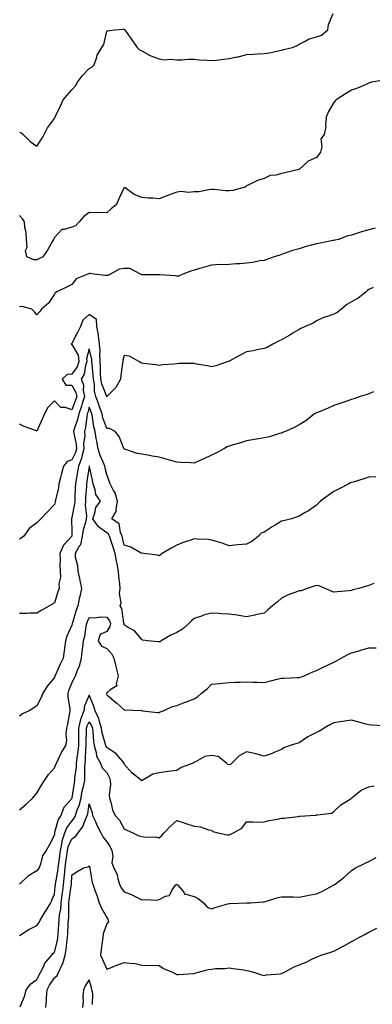
# Model space of a CAD drawing. Units: inches. Extents: x 876083 to 878723, y 7297898 to 7300538.
# Drawn here: x 878118 to 878320, y 7298494 to 7299058 of the extents above; entities that cross this region are included whole.
import ezdxf

# ---------------------------------------------------------------- set-up
doc = ezdxf.new("R2010")
doc.units = ezdxf.units.IN
doc.header["$MEASUREMENT"] = 0
doc.layers.add('Contour_87607297', color=7, linetype='Continuous', true_color=0xeec4c4)

msp = doc.modelspace()

# ---------------------------------------------------------------- linework, layer by layer
at = {"layer": 'Contour_87607297'}
for points in [[(878118.05, 7298993.4, 3362), (878119.08, 7298992.95, 3362), (878120.13, 7298991.92, 3362), (878124.19, 7298988.06, 3362), (878128.05, 7298985.38, 3362), (878130.67, 7298989.3, 3362), (878132.15, 7298991.92, 3362), (878134.08, 7298995.89, 3362), (878138.05, 7299001.08, 3362), (878138.37, 7299001.6, 3362), (878138.54, 7299001.92, 3362), (878138.97, 7299002.84, 3362), (878141.59, 7299008.38, 3362), (878143.19, 7299011.92, 3362), (878145.41, 7299014.56, 3362), (878148.05, 7299017.68, 3362), (878150.08, 7299019.89, 3362), (878151.32, 7299021.92, 3362), (878154.24, 7299025.73, 3362), (878158.05, 7299029.89, 3362), (878159.44, 7299030.52, 3362), (878160.81, 7299031.92, 3362), (878162.34, 7299036.22, 3362), (878162.6, 7299037.37, 3362), (878165.18, 7299041.92, 3362), (878166.4, 7299043.57, 3362), (878168.05, 7299051.14, 3362), (878168.5, 7299051.47, 3362), (878172.45, 7299051.92, 3362), (878177.68, 7299052.29, 3362), (878178.05, 7299052.45, 3362), (878178.26, 7299052.13, 3362), (878178.37, 7299051.92, 3362), (878179.13, 7299050.85, 3362), (878182.35, 7299046.22, 3362), (878185.37, 7299041.92, 3362), (878186.71, 7299040.58, 3362), (878188.05, 7299039.84, 3362), (878192.44, 7299037.54, 3362), (878193.2, 7299037.07, 3362), (878198.05, 7299035.29, 3362), (878200.95, 7299034.81, 3362), (878204.76, 7299035.2, 3362), (878208.05, 7299034.86, 3362), (878210.99, 7299034.86, 3362), (878214.8, 7299035.17, 3362), (878218.05, 7299035.17, 3362), (878220.97, 7299034.84, 3362), (878225.4, 7299034.57, 3362), (878228.05, 7299034.3, 3362), (878230.75, 7299034.62, 3362), (878234.86, 7299035.11, 3362), (878238.05, 7299035.5, 3362), (878242.6, 7299036.47, 3362), (878243.39, 7299036.58, 3362), (878248.05, 7299037.78, 3362), (878251.88, 7299038.09, 3362), (878254.25, 7299038.12, 3362), (878258.05, 7299038.39, 3362), (878261.18, 7299038.79, 3362), (878266.14, 7299040.02, 3362), (878268.05, 7299040.31, 3362), (878269.2, 7299040.77, 3362), (878274.4, 7299041.92, 3362), (878277.01, 7299042.96, 3362), (878278.05, 7299043.77, 3362), (878281.62, 7299045.49, 3362), (878283.38, 7299046.59, 3362), (878288.05, 7299047.88, 3362), (878290.99, 7299048.98, 3362), (878294.59, 7299051.92, 3362), (878295.01, 7299054.97, 3362), (878297.51, 7299061.37, 3362)], [(878326.82, 7299023.15, 3361), (878319.53, 7299021.92, 3361), (878318.44, 7299021.53, 3361), (878318.05, 7299021.37, 3361), (878317.17, 7299021.04, 3361), (878311.44, 7299018.53, 3361), (878308.05, 7299017.43, 3361), (878304.65, 7299015.32, 3361), (878299.26, 7299011.92, 3361), (878298.72, 7299011.25, 3361), (878298.05, 7299010.37, 3361), (878294.83, 7299005.14, 3361), (878293.64, 7299001.92, 3361), (878293.21, 7298997.08, 3361), (878293.35, 7298996.62, 3361), (878292.37, 7298991.92, 3361), (878290.54, 7298989.43, 3361), (878291.04, 7298984.91, 3361), (878290.28, 7298981.92, 3361), (878289.43, 7298980.54, 3361), (878288.05, 7298978.8, 3361), (878283.28, 7298976.7, 3361), (878278.11, 7298971.92, 3361), (878278.05, 7298971.89, 3361), (878278.01, 7298971.88, 3361), (878269.97, 7298970.01, 3361), (878268.05, 7298969.67, 3361), (878264.91, 7298968.79, 3361), (878261.48, 7298968.49, 3361), (878258.05, 7298966.82, 3361), (878254.31, 7298965.66, 3361), (878249.27, 7298963.14, 3361), (878248.05, 7298962.63, 3361), (878247.74, 7298962.22, 3361), (878247.28, 7298961.92, 3361), (878240.13, 7298959.84, 3361), (878238.05, 7298959.74, 3361), (878235.89, 7298959.76, 3361), (878229.57, 7298960.4, 3361), (878228.05, 7298960.42, 3361), (878226.41, 7298960.28, 3361), (878220.73, 7298959.24, 3361), (878218.05, 7298959.08, 3361), (878214.88, 7298958.76, 3361), (878210.54, 7298959.43, 3361), (878208.05, 7298958.95, 3361), (878203.34, 7298957.2, 3361), (878202.92, 7298957.06, 3361), (878198.05, 7298955.2, 3361), (878194.43, 7298955.54, 3361), (878191.68, 7298955.55, 3361), (878188.05, 7298955.95, 3361), (878183.72, 7298957.59, 3361), (878178.59, 7298961.38, 3361), (878178.05, 7298961.73, 3361), (878174.88, 7298955.09, 3361), (878173.65, 7298951.92, 3361), (878170.52, 7298949.45, 3361), (878168.05, 7298947.12, 3361), (878163.37, 7298947.24, 3361), (878162.79, 7298947.18, 3361), (878158.05, 7298947.28, 3361), (878154.89, 7298945.08, 3361), (878152.17, 7298941.92, 3361), (878150.23, 7298939.74, 3361), (878148.05, 7298938.88, 3361), (878143.63, 7298937.5, 3361), (878142.39, 7298937.57, 3361), (878138.05, 7298932.94, 3361), (878137.7, 7298932.27, 3361), (878137.64, 7298931.92, 3361), (878137.02, 7298930.89, 3361), (878134.14, 7298925.83, 3361), (878131.37, 7298921.92, 3361), (878129.11, 7298920.86, 3361), (878128.05, 7298920.16, 3361), (878126.31, 7298920.18, 3361), (878122.34, 7298921.92, 3361), (878121.6, 7298925.47, 3361), (878122.49, 7298927.48, 3361), (878122.21, 7298931.92, 3361), (878121.9, 7298935.78, 3361), (878121.25, 7298938.73, 3361), (878120.91, 7298941.92, 3361), (878119.83, 7298943.71, 3361), (878118.05, 7298945.66, 3361)], [(878321.57, 7298938.4, 3360), (878318.05, 7298937.35, 3360), (878313.81, 7298936.16, 3360), (878311.52, 7298935.4, 3360), (878308.05, 7298934.33, 3360), (878305.97, 7298934, 3360), (878300.65, 7298931.92, 3360), (878298.52, 7298931.45, 3360), (878298.05, 7298931.37, 3360), (878297.33, 7298931.2, 3360), (878290.14, 7298929.83, 3360), (878288.05, 7298929.28, 3360), (878284.44, 7298928.32, 3360), (878282.21, 7298927.75, 3360), (878278.05, 7298926.58, 3360), (878274.41, 7298925.55, 3360), (878270.09, 7298923.95, 3360), (878268.05, 7298923.3, 3360), (878267.04, 7298922.94, 3360), (878263.87, 7298921.92, 3360), (878259.59, 7298920.38, 3360), (878258.05, 7298919.9, 3360), (878255.77, 7298919.63, 3360), (878251.38, 7298918.59, 3360), (878248.05, 7298918.3, 3360), (878244.13, 7298918, 3360), (878242.07, 7298917.9, 3360), (878238.05, 7298917.57, 3360), (878233.49, 7298917.36, 3360), (878232.48, 7298917.49, 3360), (878228.05, 7298917.2, 3360), (878224.02, 7298915.95, 3360), (878221.34, 7298915.21, 3360), (878218.05, 7298914.24, 3360), (878216.19, 7298913.78, 3360), (878211.66, 7298911.92, 3360), (878209.05, 7298910.92, 3360), (878208.05, 7298910.77, 3360), (878207.1, 7298910.97, 3360), (878198.36, 7298911.61, 3360), (878198.05, 7298911.66, 3360), (878197.82, 7298911.69, 3360), (878188.38, 7298911.6, 3360), (878188.05, 7298911.63, 3360), (878187.83, 7298911.71, 3360), (878187.44, 7298911.92, 3360), (878181.29, 7298915.15, 3360), (878178.05, 7298915.18, 3360), (878175.1, 7298914.87, 3360), (878170.1, 7298911.92, 3360), (878168.71, 7298911.27, 3360), (878168.05, 7298911.23, 3360), (878167.4, 7298911.28, 3360), (878160.56, 7298911.92, 3360), (878158.53, 7298912.41, 3360), (878158.05, 7298912.44, 3360), (878157.71, 7298912.26, 3360), (878157.17, 7298911.92, 3360), (878150.59, 7298909.37, 3360), (878148.05, 7298906.04, 3360), (878145.32, 7298904.65, 3360), (878139.41, 7298901.92, 3360), (878138.59, 7298901.38, 3360), (878138.05, 7298900.56, 3360), (878134.63, 7298895.34, 3360), (878130.75, 7298891.92, 3360), (878129.53, 7298890.45, 3360), (878128.05, 7298888.67, 3360), (878126.6, 7298890.47, 3360), (878125.12, 7298891.92, 3360), (878119.63, 7298893.5, 3360), (878118.05, 7298893.23, 3360)], [(878320.46, 7298904.33, 3359), (878318.05, 7298903.22, 3359), (878317.29, 7298902.68, 3359), (878316.49, 7298901.92, 3359), (878311.8, 7298898.17, 3359), (878308.05, 7298896.21, 3359), (878305.36, 7298894.62, 3359), (878302.27, 7298891.92, 3359), (878299.95, 7298890.02, 3359), (878298.05, 7298889.01, 3359), (878293.68, 7298887.55, 3359), (878292.65, 7298887.32, 3359), (878288.05, 7298885.17, 3359), (878286.05, 7298883.92, 3359), (878281.55, 7298881.92, 3359), (878279.13, 7298880.85, 3359), (878278.05, 7298880.35, 3359), (878274.04, 7298877.91, 3359), (878272.82, 7298877.14, 3359), (878268.05, 7298874.46, 3359), (878266.38, 7298873.59, 3359), (878263.07, 7298871.92, 3359), (878259.91, 7298870.06, 3359), (878258.05, 7298869.36, 3359), (878254.87, 7298868.75, 3359), (878251.83, 7298868.14, 3359), (878248.05, 7298867.42, 3359), (878244.45, 7298865.52, 3359), (878238.38, 7298862.25, 3359), (878238.05, 7298862.08, 3359), (878237.93, 7298862.04, 3359), (878237.53, 7298861.92, 3359), (878230.48, 7298859.49, 3359), (878228.05, 7298858.87, 3359), (878225.6, 7298859.47, 3359), (878219.45, 7298860.51, 3359), (878218.05, 7298860.82, 3359), (878216.89, 7298860.76, 3359), (878209.19, 7298860.78, 3359), (878208.05, 7298860.71, 3359), (878206.62, 7298860.48, 3359), (878199.91, 7298860.06, 3359), (878198.05, 7298859.72, 3359), (878196.19, 7298860.06, 3359), (878189.12, 7298860.85, 3359), (878188.05, 7298861.02, 3359), (878187.43, 7298861.3, 3359), (878186.34, 7298861.92, 3359), (878181.11, 7298864.99, 3359), (878178.05, 7298865.44, 3359), (878177.21, 7298862.76, 3359), (878177.21, 7298861.92, 3359), (878177.11, 7298860.97, 3359), (878176, 7298853.97, 3359), (878175.81, 7298851.92, 3359), (878173.24, 7298847.12, 3359), (878173.13, 7298846.83, 3359), (878168.17, 7298841.92, 3359), (878168.12, 7298841.85, 3359), (878168.05, 7298841.8, 3359), (878168.02, 7298841.89, 3359), (878168.01, 7298841.92, 3359), (878168, 7298841.97, 3359), (878165.21, 7298849.09, 3359), (878164.71, 7298851.92, 3359), (878164.49, 7298855.48, 3359), (878164.44, 7298858.31, 3359), (878164.2, 7298861.92, 3359), (878163.99, 7298865.97, 3359), (878164.24, 7298868.11, 3359), (878163.97, 7298871.92, 3359), (878163.34, 7298876.64, 3359), (878163.35, 7298877.21, 3359), (878162.45, 7298881.92, 3359), (878162.16, 7298886.03, 3359), (878158.05, 7298888.96, 3359), (878154.4, 7298885.56, 3359), (878153.01, 7298881.92, 3359), (878151.39, 7298878.58, 3359), (878148.05, 7298872.24, 3359), (878147.87, 7298872.1, 3359), (878147.77, 7298871.92, 3359), (878147.88, 7298871.75, 3359), (878148.05, 7298871.74, 3359), (878151.64, 7298865.51, 3359), (878152.01, 7298861.92, 3359), (878151.02, 7298858.95, 3359), (878148.05, 7298854.77, 3359), (878145.39, 7298854.58, 3359), (878142.51, 7298851.92, 3359), (878144.61, 7298848.47, 3359), (878148.05, 7298848.37, 3359), (878150.36, 7298844.23, 3359), (878150.83, 7298841.92, 3359), (878150.15, 7298839.82, 3359), (878148.05, 7298834.36, 3359), (878144.38, 7298835.58, 3359), (878141.67, 7298835.53, 3359), (878138.05, 7298839.48, 3359), (878134.41, 7298835.55, 3359), (878132.43, 7298831.92, 3359), (878131.08, 7298828.89, 3359), (878128.05, 7298822.08, 3359), (878127.78, 7298822.19, 3359), (878120.76, 7298824.63, 3359), (878118.05, 7298826.03, 3359)], [(878320.69, 7298844.57, 3358), (878318.05, 7298843.36, 3358), (878316.98, 7298842.99, 3358), (878313.12, 7298841.92, 3358), (878309.34, 7298840.63, 3358), (878308.05, 7298840.2, 3358), (878305.42, 7298839.29, 3358), (878301.92, 7298838.04, 3358), (878298.05, 7298836.74, 3358), (878294.75, 7298835.22, 3358), (878289.12, 7298832.98, 3358), (878288.05, 7298832.54, 3358), (878287.65, 7298832.32, 3358), (878286.91, 7298831.92, 3358), (878281.95, 7298828.02, 3358), (878278.05, 7298825.64, 3358), (878275.65, 7298824.32, 3358), (878270.35, 7298821.92, 3358), (878268.69, 7298821.28, 3358), (878268.05, 7298820.99, 3358), (878266.85, 7298820.72, 3358), (878261.11, 7298818.86, 3358), (878258.05, 7298818.32, 3358), (878253.66, 7298817.53, 3358), (878252.63, 7298817.34, 3358), (878248.05, 7298816.55, 3358), (878244.61, 7298815.36, 3358), (878240.39, 7298814.26, 3358), (878238.05, 7298813.55, 3358), (878236.93, 7298813.04, 3358), (878235.04, 7298811.92, 3358), (878230.52, 7298809.45, 3358), (878228.05, 7298808.21, 3358), (878223.68, 7298806.29, 3358), (878221.32, 7298805.19, 3358), (878218.05, 7298803.71, 3358), (878216.13, 7298803.83, 3358), (878210.25, 7298804.12, 3358), (878208.05, 7298804.27, 3358), (878204.73, 7298805.24, 3358), (878202.09, 7298805.96, 3358), (878198.05, 7298807.21, 3358), (878193.93, 7298807.81, 3358), (878191.6, 7298808.37, 3358), (878188.05, 7298808.96, 3358), (878185.41, 7298809.28, 3358), (878178.31, 7298811.67, 3358), (878178.05, 7298811.71, 3358), (878178.01, 7298811.88, 3358), (878177.96, 7298811.92, 3358), (878177.86, 7298812.11, 3358), (878175.07, 7298818.93, 3358), (878172.82, 7298821.92, 3358), (878169.7, 7298823.57, 3358), (878168.05, 7298823.5, 3358), (878165.88, 7298829.75, 3358), (878165.41, 7298831.92, 3358), (878163.98, 7298835.98, 3358), (878163.51, 7298837.38, 3358), (878161.86, 7298841.92, 3358), (878161.08, 7298844.96, 3358), (878160.96, 7298849.01, 3358), (878160.44, 7298851.92, 3358), (878160.3, 7298854.17, 3358), (878159.62, 7298860.36, 3358), (878159.51, 7298861.92, 3358), (878159.44, 7298863.31, 3358), (878158.05, 7298869.21, 3358), (878156.45, 7298863.52, 3358), (878156.62, 7298861.92, 3358), (878155.9, 7298859.76, 3358), (878155.17, 7298854.8, 3358), (878153.45, 7298851.92, 3358), (878154.7, 7298848.57, 3358), (878154.59, 7298845.39, 3358), (878155.29, 7298841.92, 3358), (878153.97, 7298837.84, 3358), (878153.56, 7298836.41, 3358), (878151.97, 7298831.92, 3358), (878151.29, 7298828.68, 3358), (878149.41, 7298823.28, 3358), (878149.05, 7298821.92, 3358), (878149.11, 7298820.86, 3358), (878150.63, 7298814.5, 3358), (878150.73, 7298811.92, 3358), (878150.16, 7298809.81, 3358), (878148.05, 7298805.67, 3358), (878145.37, 7298804.6, 3358), (878143.33, 7298801.92, 3358), (878142.12, 7298797.85, 3358), (878141.59, 7298795.46, 3358), (878140.66, 7298791.92, 3358), (878140.34, 7298789.63, 3358), (878138.67, 7298782.55, 3358), (878138.57, 7298781.92, 3358), (878138.44, 7298781.53, 3358), (878138.05, 7298780.04, 3358), (878134.09, 7298775.88, 3358), (878130.29, 7298771.92, 3358), (878129.21, 7298770.76, 3358), (878128.05, 7298769.52, 3358), (878123.65, 7298766.31, 3358), (878120.54, 7298761.92, 3358), (878119.14, 7298760.84, 3358), (878118.05, 7298760.24, 3358)], [(878322.04, 7298795.9, 3357), (878318.05, 7298795.67, 3357), (878315.18, 7298794.79, 3357), (878309.04, 7298792.91, 3357), (878308.05, 7298792.6, 3357), (878307.58, 7298792.39, 3357), (878306.49, 7298791.92, 3357), (878300.98, 7298788.99, 3357), (878298.05, 7298787.45, 3357), (878294.7, 7298785.28, 3357), (878290.26, 7298781.92, 3357), (878289.24, 7298780.73, 3357), (878288.05, 7298779.6, 3357), (878283.51, 7298776.46, 3357), (878281.51, 7298775.38, 3357), (878278.05, 7298773.38, 3357), (878277.03, 7298772.94, 3357), (878273.75, 7298771.92, 3357), (878269.19, 7298770.78, 3357), (878268.05, 7298770.44, 3357), (878264.31, 7298768.18, 3357), (878262.73, 7298767.24, 3357), (878258.05, 7298764.26, 3357), (878256.44, 7298763.53, 3357), (878254.81, 7298761.92, 3357), (878251.07, 7298758.9, 3357), (878248.05, 7298757.29, 3357), (878243.06, 7298756.91, 3357), (878243.03, 7298756.9, 3357), (878238.05, 7298756.37, 3357), (878234.09, 7298757.96, 3357), (878231.35, 7298758.62, 3357), (878228.05, 7298759.66, 3357), (878226.1, 7298759.97, 3357), (878219.83, 7298760.13, 3357), (878218.05, 7298760.36, 3357), (878215.63, 7298759.5, 3357), (878211.75, 7298758.22, 3357), (878208.05, 7298756.8, 3357), (878204.87, 7298755.09, 3357), (878199.78, 7298751.92, 3357), (878198.76, 7298751.22, 3357), (878198.05, 7298750.68, 3357), (878197.12, 7298750.99, 3357), (878189.3, 7298751.92, 3357), (878188.05, 7298752.09, 3357), (878187.75, 7298752.22, 3357), (878181.75, 7298755.62, 3357), (878178.05, 7298756.69, 3357), (878177.14, 7298761.01, 3357), (878176.85, 7298761.92, 3357), (878175.9, 7298764.07, 3357), (878175.18, 7298769.05, 3357), (878170.94, 7298771.92, 3357), (878173.58, 7298776.39, 3357), (878173.39, 7298777.26, 3357), (878174.28, 7298781.92, 3357), (878172.77, 7298786.64, 3357), (878171.9, 7298788.07, 3357), (878169.98, 7298791.92, 3357), (878169.51, 7298793.38, 3357), (878168.05, 7298797.26, 3357), (878167.07, 7298800.94, 3357), (878166.85, 7298801.92, 3357), (878166.13, 7298803.84, 3357), (878164.19, 7298808.06, 3357), (878163.09, 7298811.92, 3357), (878162.4, 7298816.27, 3357), (878162.04, 7298817.93, 3357), (878161.34, 7298821.92, 3357), (878160.64, 7298824.51, 3357), (878159.87, 7298830.09, 3357), (878159.47, 7298831.92, 3357), (878159.1, 7298832.97, 3357), (878158.05, 7298835.8, 3357), (878157.18, 7298832.79, 3357), (878156.87, 7298831.92, 3357), (878156.56, 7298830.44, 3357), (878155.84, 7298824.13, 3357), (878155.26, 7298821.92, 3357), (878155.4, 7298819.27, 3357), (878154.78, 7298815.19, 3357), (878154.9, 7298811.92, 3357), (878153.75, 7298807.62, 3357), (878153.6, 7298806.37, 3357), (878151.84, 7298801.92, 3357), (878151.31, 7298798.66, 3357), (878150.54, 7298794.4, 3357), (878150.12, 7298791.92, 3357), (878150.01, 7298789.96, 3357), (878149.81, 7298783.68, 3357), (878149.72, 7298781.92, 3357), (878149.65, 7298780.33, 3357), (878148.05, 7298772.57, 3357), (878147.88, 7298772.1, 3357), (878147.83, 7298771.92, 3357), (878147.8, 7298771.67, 3357), (878148.05, 7298764.35, 3357), (878148.09, 7298761.96, 3357), (878148.08, 7298761.89, 3357), (878148.05, 7298761.85, 3357), (878143.27, 7298756.7, 3357), (878141.26, 7298751.92, 3357), (878141.44, 7298748.53, 3357), (878141.25, 7298745.11, 3357), (878141.47, 7298741.92, 3357), (878141.58, 7298738.39, 3357), (878140.64, 7298734.52, 3357), (878140.78, 7298731.92, 3357), (878140.05, 7298729.92, 3357), (878138.05, 7298723.73, 3357), (878136.95, 7298723.02, 3357), (878135.21, 7298721.92, 3357), (878130.57, 7298719.4, 3357), (878128.05, 7298717.73, 3357), (878123.98, 7298717.85, 3357), (878122.46, 7298717.52, 3357), (878118.05, 7298717.58, 3357)], [(878320.91, 7298734.78, 3356), (878318.05, 7298733.63, 3356), (878316.73, 7298733.24, 3356), (878312.29, 7298731.92, 3356), (878308.86, 7298731.11, 3356), (878308.05, 7298730.78, 3356), (878306.74, 7298730.61, 3356), (878299.91, 7298730.06, 3356), (878298.05, 7298729.78, 3356), (878296.51, 7298730.38, 3356), (878293.08, 7298731.92, 3356), (878289.57, 7298733.43, 3356), (878288.05, 7298733.65, 3356), (878286.66, 7298733.31, 3356), (878282.78, 7298731.92, 3356), (878279.29, 7298730.68, 3356), (878278.05, 7298730.53, 3356), (878275.74, 7298729.61, 3356), (878271.75, 7298728.22, 3356), (878268.05, 7298726.44, 3356), (878265.72, 7298724.25, 3356), (878262.91, 7298721.92, 3356), (878260.29, 7298719.68, 3356), (878258.05, 7298717.83, 3356), (878253.18, 7298716.79, 3356), (878252.85, 7298716.72, 3356), (878248.05, 7298715.73, 3356), (878243.53, 7298716.44, 3356), (878242.7, 7298716.57, 3356), (878238.05, 7298717.29, 3356), (878233.61, 7298717.48, 3356), (878232.36, 7298717.61, 3356), (878228.05, 7298717.8, 3356), (878223.41, 7298716.56, 3356), (878222.21, 7298716.08, 3356), (878218.05, 7298714.72, 3356), (878216.59, 7298713.38, 3356), (878215.01, 7298711.92, 3356), (878211.37, 7298708.6, 3356), (878208.05, 7298706.73, 3356), (878204.79, 7298705.18, 3356), (878199.22, 7298701.92, 3356), (878198.52, 7298701.45, 3356), (878198.05, 7298701.35, 3356), (878197.53, 7298701.39, 3356), (878191.49, 7298701.92, 3356), (878188.5, 7298702.37, 3356), (878188.05, 7298702.71, 3356), (878183.85, 7298707.72, 3356), (878180.37, 7298709.6, 3356), (878178.05, 7298711.1, 3356), (878177.92, 7298711.78, 3356), (878177.94, 7298711.92, 3356), (878177.88, 7298712.1, 3356), (878176.66, 7298720.53, 3356), (878175.78, 7298721.92, 3356), (878176.33, 7298723.64, 3356), (878175.26, 7298729.13, 3356), (878175.65, 7298731.92, 3356), (878175.43, 7298734.54, 3356), (878174.96, 7298738.82, 3356), (878174.71, 7298741.92, 3356), (878173.92, 7298746.05, 3356), (878173.66, 7298747.53, 3356), (878172.79, 7298751.92, 3356), (878171.79, 7298755.66, 3356), (878170.32, 7298759.65, 3356), (878169.6, 7298761.92, 3356), (878169.13, 7298762.99, 3356), (878168.05, 7298763.87, 3356), (878163.37, 7298767.23, 3356), (878160, 7298771.92, 3356), (878161.16, 7298775.04, 3356), (878161.72, 7298778.25, 3356), (878164.4, 7298781.92, 3356), (878161.85, 7298785.73, 3356), (878161.48, 7298788.49, 3356), (878160.29, 7298791.92, 3356), (878159.85, 7298793.72, 3356), (878158.13, 7298801.84, 3356), (878158.11, 7298801.92, 3356), (878158.1, 7298801.97, 3356), (878158.05, 7298802.2, 3356), (878158.02, 7298801.95, 3356), (878158.01, 7298801.92, 3356), (878158, 7298801.87, 3356), (878156.72, 7298793.25, 3356), (878156.5, 7298791.92, 3356), (878156.41, 7298790.28, 3356), (878155.97, 7298784, 3356), (878155.86, 7298781.92, 3356), (878155.76, 7298779.63, 3356), (878156.37, 7298773.6, 3356), (878156.27, 7298771.92, 3356), (878155.85, 7298769.71, 3356), (878154.45, 7298765.51, 3356), (878153.97, 7298761.92, 3356), (878152.94, 7298757.03, 3356), (878152.27, 7298756.14, 3356), (878149.88, 7298751.92, 3356), (878150.01, 7298749.97, 3356), (878151.26, 7298745.13, 3356), (878151.4, 7298741.92, 3356), (878152.35, 7298737.62, 3356), (878152.63, 7298736.5, 3356), (878153.56, 7298731.92, 3356), (878152.59, 7298727.38, 3356), (878152.33, 7298726.2, 3356), (878151.4, 7298721.92, 3356), (878150.48, 7298719.49, 3356), (878148.46, 7298712.33, 3356), (878148.33, 7298711.92, 3356), (878148.28, 7298711.7, 3356), (878148.05, 7298710.97, 3356), (878145.25, 7298704.71, 3356), (878144.45, 7298701.92, 3356), (878143.87, 7298697.74, 3356), (878143.73, 7298696.25, 3356), (878143.07, 7298691.92, 3356), (878141.37, 7298688.6, 3356), (878138.62, 7298682.5, 3356), (878138.35, 7298681.92, 3356), (878138.27, 7298681.7, 3356), (878138.05, 7298680.88, 3356), (878133.99, 7298675.98, 3356), (878131.45, 7298671.92, 3356), (878130.53, 7298669.44, 3356), (878128.05, 7298664.79, 3356), (878126.37, 7298663.6, 3356), (878123.63, 7298661.92, 3356), (878119.88, 7298660.09, 3356), (878118.05, 7298658.76, 3356)], [(878118.05, 7298605.18, 3355), (878121.83, 7298608.13, 3355), (878125.78, 7298611.92, 3355), (878126.77, 7298613.2, 3355), (878128.05, 7298614.63, 3355), (878130.65, 7298619.32, 3355), (878132.45, 7298621.92, 3355), (878134.67, 7298625.3, 3355), (878138.05, 7298629.19, 3355), (878138.91, 7298631.05, 3355), (878139.29, 7298631.92, 3355), (878140.52, 7298634.39, 3355), (878142.05, 7298637.92, 3355), (878144.61, 7298641.92, 3355), (878145.14, 7298644.83, 3355), (878144.86, 7298648.73, 3355), (878145.23, 7298651.92, 3355), (878145.76, 7298654.21, 3355), (878146.92, 7298660.79, 3355), (878147.15, 7298661.92, 3355), (878147.12, 7298662.85, 3355), (878145.96, 7298669.83, 3355), (878145.9, 7298671.92, 3355), (878146.42, 7298673.55, 3355), (878148.05, 7298677.67, 3355), (878149.44, 7298680.53, 3355), (878150.07, 7298681.92, 3355), (878151.3, 7298685.17, 3355), (878152.44, 7298687.54, 3355), (878153.63, 7298691.92, 3355), (878154.05, 7298695.91, 3355), (878154.37, 7298698.24, 3355), (878154.78, 7298701.92, 3355), (878155.45, 7298704.52, 3355), (878156.33, 7298710.2, 3355), (878156.71, 7298711.92, 3355), (878157.04, 7298712.93, 3355), (878158.05, 7298715.3, 3355), (878161.26, 7298715.12, 3355), (878164.31, 7298715.65, 3355), (878168.05, 7298715.52, 3355), (878169.59, 7298713.46, 3355), (878170.11, 7298711.92, 3355), (878169.83, 7298710.14, 3355), (878168.05, 7298707.38, 3355), (878164.33, 7298705.64, 3355), (878163.16, 7298701.92, 3355), (878165.11, 7298698.97, 3355), (878168.05, 7298697.47, 3355), (878170.76, 7298694.63, 3355), (878172.13, 7298691.92, 3355), (878173.3, 7298687.17, 3355), (878173.45, 7298686.52, 3355), (878174.55, 7298681.92, 3355), (878173.41, 7298677.28, 3355), (878173.73, 7298676.24, 3355), (878170.04, 7298673.91, 3355), (878168.05, 7298672.19, 3355), (878167.89, 7298672.08, 3355), (878167.86, 7298671.92, 3355), (878167.91, 7298671.78, 3355), (878168.05, 7298670.98, 3355), (878173.01, 7298666.88, 3355), (878173.73, 7298666.24, 3355), (878178.05, 7298662.43, 3355), (878178.47, 7298662.34, 3355), (878187.98, 7298661.99, 3355), (878188.05, 7298661.98, 3355), (878188.1, 7298661.97, 3355), (878188.57, 7298661.92, 3355), (878196.99, 7298660.87, 3355), (878198.05, 7298660.89, 3355), (878198.67, 7298661.3, 3355), (878200.29, 7298661.92, 3355), (878205.73, 7298664.24, 3355), (878208.05, 7298664.88, 3355), (878212.92, 7298666.79, 3355), (878213.11, 7298666.86, 3355), (878218.05, 7298668.8, 3355), (878220.04, 7298669.93, 3355), (878222.28, 7298671.92, 3355), (878225.47, 7298674.5, 3355), (878228.05, 7298677.09, 3355), (878232.42, 7298677.55, 3355), (878233.83, 7298677.7, 3355), (878238.05, 7298678.15, 3355), (878241.66, 7298678.31, 3355), (878244.4, 7298678.27, 3355), (878248.05, 7298678.4, 3355), (878251.66, 7298678.31, 3355), (878254.3, 7298678.17, 3355), (878258.05, 7298678.06, 3355), (878261.17, 7298678.8, 3355), (878266.22, 7298680.08, 3355), (878268.05, 7298680.53, 3355), (878269.35, 7298680.62, 3355), (878276.99, 7298680.86, 3355), (878278.05, 7298680.92, 3355), (878278.84, 7298681.13, 3355), (878281.06, 7298681.92, 3355), (878285.87, 7298684.1, 3355), (878288.05, 7298684.86, 3355), (878292.72, 7298687.25, 3355), (878293.88, 7298687.76, 3355), (878298.05, 7298689.66, 3355), (878299.53, 7298690.45, 3355), (878302.17, 7298691.92, 3355), (878305.92, 7298694.05, 3355), (878308.05, 7298695.15, 3355), (878312.42, 7298696.3, 3355), (878313.46, 7298696.51, 3355), (878318.05, 7298697.9, 3355), (878322.12, 7298697.85, 3355)], [(878326.67, 7298653.3, 3354), (878319.85, 7298653.72, 3354), (878318.05, 7298653.78, 3354), (878315.49, 7298654.48, 3354), (878311.65, 7298655.51, 3354), (878308.05, 7298656.52, 3354), (878304.1, 7298655.87, 3354), (878301.6, 7298655.46, 3354), (878298.05, 7298654.88, 3354), (878296.04, 7298653.92, 3354), (878292.38, 7298651.92, 3354), (878289.7, 7298650.28, 3354), (878288.05, 7298649.44, 3354), (878283.05, 7298646.92, 3354), (878278.05, 7298643.58, 3354), (878276.8, 7298643.17, 3354), (878272.96, 7298641.92, 3354), (878269.34, 7298640.63, 3354), (878268.05, 7298639.71, 3354), (878264.27, 7298638.14, 3354), (878262.63, 7298637.34, 3354), (878258.05, 7298635.84, 3354), (878253.43, 7298637.3, 3354), (878252.63, 7298637.34, 3354), (878248.05, 7298638.32, 3354), (878243.89, 7298636.08, 3354), (878239.64, 7298631.92, 3354), (878238.8, 7298631.17, 3354), (878238.05, 7298630.86, 3354), (878237.3, 7298631.18, 3354), (878236.64, 7298631.92, 3354), (878231.72, 7298635.59, 3354), (878228.05, 7298636.16, 3354), (878224.23, 7298635.74, 3354), (878218.75, 7298632.61, 3354), (878218.05, 7298632.43, 3354), (878217.75, 7298632.21, 3354), (878217.44, 7298631.92, 3354), (878210.67, 7298629.3, 3354), (878208.05, 7298627.68, 3354), (878203.19, 7298627.06, 3354), (878202.93, 7298627.04, 3354), (878198.05, 7298626.33, 3354), (878194.48, 7298625.49, 3354), (878188.24, 7298621.92, 3354), (878188.12, 7298621.85, 3354), (878188.05, 7298621.82, 3354), (878187.98, 7298621.85, 3354), (878187.84, 7298621.92, 3354), (878182.43, 7298626.3, 3354), (878178.05, 7298631.37, 3354), (878177.98, 7298631.84, 3354), (878177.95, 7298631.92, 3354), (878177.21, 7298632.76, 3354), (878173.41, 7298637.28, 3354), (878171.5, 7298638.47, 3354), (878168.05, 7298640.88, 3354), (878167.61, 7298641.48, 3354), (878167.48, 7298641.92, 3354), (878167.35, 7298642.62, 3354), (878165.46, 7298649.33, 3354), (878165.08, 7298651.92, 3354), (878163.75, 7298656.23, 3354), (878163.55, 7298657.42, 3354), (878161.41, 7298661.92, 3354), (878160.7, 7298664.58, 3354), (878158.05, 7298670.87, 3354), (878155.29, 7298664.68, 3354), (878154.96, 7298661.92, 3354), (878153.03, 7298656.94, 3354), (878153.03, 7298656.9, 3354), (878151.82, 7298651.92, 3354), (878151.78, 7298648.19, 3354), (878151.83, 7298645.7, 3354), (878151.79, 7298641.92, 3354), (878151.48, 7298638.48, 3354), (878150.87, 7298634.74, 3354), (878150.58, 7298631.92, 3354), (878150.45, 7298629.52, 3354), (878149.66, 7298623.53, 3354), (878149.56, 7298621.92, 3354), (878149.3, 7298620.67, 3354), (878148.15, 7298612.02, 3354), (878148.13, 7298611.92, 3354), (878148.12, 7298611.85, 3354), (878148.05, 7298611.69, 3354), (878143.52, 7298606.45, 3354), (878141.74, 7298601.92, 3354), (878140.3, 7298599.67, 3354), (878138.22, 7298592.09, 3354), (878138.15, 7298591.92, 3354), (878138.12, 7298591.84, 3354), (878138.05, 7298590.84, 3354), (878135.14, 7298584.83, 3354), (878133.31, 7298581.92, 3354), (878131.19, 7298578.78, 3354), (878130.16, 7298574.03, 3354), (878129.35, 7298571.92, 3354), (878128.78, 7298571.2, 3354), (878128.05, 7298570.14, 3354), (878123.55, 7298567.42, 3354), (878122.89, 7298567.08, 3354), (878118.05, 7298562.52, 3354)], [(878118.05, 7298533.22, 3353), (878121.35, 7298535.22, 3353), (878123.41, 7298536.56, 3353), (878128.05, 7298538.82, 3353), (878129.36, 7298540.6, 3353), (878129.92, 7298541.92, 3353), (878132.88, 7298546.75, 3353), (878133.01, 7298546.96, 3353), (878136, 7298551.92, 3353), (878136.56, 7298553.41, 3353), (878138.05, 7298556.87, 3353), (878138.57, 7298561.4, 3353), (878138.64, 7298561.92, 3353), (878138.72, 7298562.58, 3353), (878140.05, 7298569.92, 3353), (878140.26, 7298571.92, 3353), (878140.58, 7298574.45, 3353), (878141.12, 7298578.85, 3353), (878141.51, 7298581.92, 3353), (878142.49, 7298586.36, 3353), (878142.57, 7298587.4, 3353), (878144.04, 7298591.92, 3353), (878145.2, 7298594.77, 3353), (878148.05, 7298598.72, 3353), (878149.51, 7298600.46, 3353), (878150.18, 7298601.92, 3353), (878151.19, 7298605.06, 3353), (878152.27, 7298607.7, 3353), (878153.32, 7298611.92, 3353), (878154.05, 7298615.92, 3353), (878154.72, 7298618.59, 3353), (878155.4, 7298621.92, 3353), (878155.56, 7298624.41, 3353), (878155.51, 7298629.38, 3353), (878155.65, 7298631.92, 3353), (878155.87, 7298634.1, 3353), (878156.03, 7298639.9, 3353), (878156.21, 7298641.92, 3353), (878156.23, 7298643.75, 3353), (878156.47, 7298650.34, 3353), (878156.48, 7298651.92, 3353), (878156.79, 7298653.18, 3353), (878158.05, 7298655.57, 3353), (878159.4, 7298653.27, 3353), (878159.82, 7298651.92, 3353), (878160.12, 7298649.85, 3353), (878160.39, 7298644.25, 3353), (878160.82, 7298641.92, 3353), (878161.98, 7298637.99, 3353), (878162.08, 7298635.95, 3353), (878164.52, 7298631.92, 3353), (878165.37, 7298629.23, 3353), (878168.05, 7298626.53, 3353), (878169.63, 7298623.49, 3353), (878170.08, 7298621.92, 3353), (878170.26, 7298619.71, 3353), (878169.46, 7298613.34, 3353), (878169.65, 7298611.92, 3353), (878170.44, 7298609.53, 3353), (878171.28, 7298605.15, 3353), (878172.91, 7298601.92, 3353), (878175.31, 7298599.18, 3353), (878178.05, 7298594.28, 3353), (878179.57, 7298593.44, 3353), (878182.9, 7298591.92, 3353), (878186.33, 7298590.2, 3353), (878188.05, 7298589.92, 3353), (878190.44, 7298589.53, 3353), (878195.88, 7298589.74, 3353), (878198.05, 7298589.18, 3353), (878199.55, 7298590.42, 3353), (878200.92, 7298591.92, 3353), (878204.35, 7298595.62, 3353), (878208.05, 7298599.05, 3353), (878212.36, 7298597.61, 3353), (878213.38, 7298597.24, 3353), (878218.05, 7298595.8, 3353), (878221.6, 7298595.46, 3353), (878226.26, 7298593.71, 3353), (878228.05, 7298593.43, 3353), (878228.77, 7298592.64, 3353), (878231.69, 7298591.92, 3353), (878236.85, 7298590.72, 3353), (878238.05, 7298590.73, 3353), (878238.88, 7298591.1, 3353), (878240.52, 7298591.92, 3353), (878245.27, 7298594.7, 3353), (878248.05, 7298598.17, 3353), (878251.64, 7298598.33, 3353), (878254.25, 7298598.11, 3353), (878258.05, 7298598.25, 3353), (878260.96, 7298599, 3353), (878265.97, 7298599.84, 3353), (878268.05, 7298600.32, 3353), (878269.54, 7298600.44, 3353), (878277.5, 7298601.37, 3353), (878278.05, 7298601.41, 3353), (878278.56, 7298601.41, 3353), (878284.19, 7298601.92, 3353), (878287.8, 7298602.16, 3353), (878288.05, 7298602.2, 3353), (878288.46, 7298602.34, 3353), (878296.68, 7298603.29, 3353), (878298.05, 7298604.11, 3353), (878301.89, 7298608.08, 3353), (878307.41, 7298611.29, 3353), (878308.05, 7298611.71, 3353), (878308.19, 7298611.78, 3353), (878308.35, 7298611.92, 3353), (878313.62, 7298616.34, 3353), (878318.05, 7298618.38, 3353), (878321.1, 7298618.87, 3353)], [(878118.42, 7298492.29, 3352), (878121.11, 7298498.86, 3352), (878121.86, 7298501.92, 3352), (878124.59, 7298505.38, 3352), (878128.05, 7298507.86, 3352), (878129.4, 7298510.57, 3352), (878130.2, 7298511.92, 3352), (878132.17, 7298516.04, 3352), (878132.59, 7298517.38, 3352), (878136.64, 7298521.92, 3352), (878137.2, 7298522.77, 3352), (878138.05, 7298523.67, 3352), (878139.79, 7298530.18, 3352), (878140.06, 7298531.92, 3352), (878140.2, 7298534.07, 3352), (878140.62, 7298539.35, 3352), (878140.79, 7298541.92, 3352), (878141.08, 7298544.95, 3352), (878141.67, 7298548.3, 3352), (878141.96, 7298551.92, 3352), (878142.52, 7298556.39, 3352), (878142.63, 7298557.34, 3352), (878143.21, 7298561.92, 3352), (878143.73, 7298566.24, 3352), (878143.79, 7298567.66, 3352), (878144.24, 7298571.92, 3352), (878144.66, 7298575.31, 3352), (878145.15, 7298579.02, 3352), (878145.51, 7298581.92, 3352), (878145.97, 7298583.99, 3352), (878148.05, 7298588.56, 3352), (878150.19, 7298589.78, 3352), (878151.62, 7298591.92, 3352), (878154.43, 7298595.53, 3352), (878155.8, 7298599.67, 3352), (878156.85, 7298601.92, 3352), (878157.14, 7298602.83, 3352), (878158.05, 7298608.62, 3352), (878159.62, 7298603.49, 3352), (878159.93, 7298601.92, 3352), (878161.52, 7298598.45, 3352), (878162.44, 7298596.31, 3352), (878164.66, 7298591.92, 3352), (878165.75, 7298589.63, 3352), (878168.05, 7298586.8, 3352), (878170.07, 7298583.94, 3352), (878170.87, 7298581.92, 3352), (878171.44, 7298578.53, 3352), (878170.98, 7298574.85, 3352), (878172.02, 7298571.92, 3352), (878173.94, 7298567.82, 3352), (878174.4, 7298565.57, 3352), (878175.58, 7298561.92, 3352), (878176.38, 7298560.25, 3352), (878178.05, 7298558.22, 3352), (878182.59, 7298556.46, 3352), (878184.71, 7298555.26, 3352), (878188.05, 7298553.59, 3352), (878189.94, 7298553.81, 3352), (878196.52, 7298553.45, 3352), (878198.05, 7298553.74, 3352), (878201.72, 7298555.59, 3352), (878203.93, 7298556.04, 3352), (878205.49, 7298559.36, 3352), (878207.28, 7298561.92, 3352), (878207.7, 7298562.27, 3352), (878208.05, 7298562.44, 3352), (878208.44, 7298562.31, 3352), (878208.7, 7298561.92, 3352), (878212.09, 7298557.89, 3352), (878212.8, 7298556.67, 3352), (878213.2, 7298556.77, 3352), (878218.05, 7298555.47, 3352), (878220.42, 7298554.28, 3352), (878223.3, 7298551.92, 3352), (878225.48, 7298549.35, 3352), (878228.05, 7298548.45, 3352), (878230.68, 7298549.29, 3352), (878237.35, 7298551.23, 3352), (878238.05, 7298551.43, 3352), (878238.57, 7298551.4, 3352), (878247.94, 7298551.81, 3352), (878248.05, 7298551.8, 3352), (878248.15, 7298551.81, 3352), (878250.25, 7298551.92, 3352), (878257.62, 7298552.35, 3352), (878258.05, 7298552.46, 3352), (878258.79, 7298552.66, 3352), (878265.32, 7298554.65, 3352), (878268.05, 7298555.36, 3352), (878271.42, 7298555.29, 3352), (878274.76, 7298555.21, 3352), (878278.05, 7298555.13, 3352), (878281.97, 7298555.84, 3352), (878283.7, 7298556.27, 3352), (878288.05, 7298556.92, 3352), (878291.49, 7298558.47, 3352), (878297.73, 7298561.92, 3352), (878297.94, 7298562.04, 3352), (878298.05, 7298562.09, 3352), (878298.75, 7298562.61, 3352), (878303.68, 7298566.29, 3352), (878308.05, 7298570.37, 3352), (878309, 7298570.97, 3352), (878310.41, 7298571.92, 3352), (878315.53, 7298574.44, 3352), (878318.05, 7298575.52, 3352), (878322.22, 7298577.75, 3352)], [(878133.24, 7298491.92, 3351), (878133.55, 7298496.42, 3351), (878133.64, 7298497.51, 3351), (878133.95, 7298501.92, 3351), (878135.37, 7298504.61, 3351), (878138.05, 7298508.93, 3351), (878139.69, 7298510.28, 3351), (878140.44, 7298511.92, 3351), (878142.59, 7298516.46, 3351), (878142.94, 7298517.03, 3351), (878144.25, 7298521.92, 3351), (878144.85, 7298525.12, 3351), (878145.12, 7298528.99, 3351), (878145.57, 7298531.92, 3351), (878145.73, 7298534.24, 3351), (878146.02, 7298539.89, 3351), (878146.15, 7298541.92, 3351), (878146.32, 7298543.65, 3351), (878146.29, 7298550.16, 3351), (878146.43, 7298551.92, 3351), (878146.61, 7298553.36, 3351), (878147.75, 7298561.62, 3351), (878147.79, 7298561.92, 3351), (878147.82, 7298562.15, 3351), (878148.05, 7298567.76, 3351), (878150.48, 7298569.49, 3351), (878154.69, 7298571.92, 3351), (878157.41, 7298572.55, 3351), (878158.05, 7298572.98, 3351), (878158.28, 7298572.15, 3351), (878158.3, 7298571.92, 3351), (878158.39, 7298571.58, 3351), (878159.66, 7298563.53, 3351), (878160.24, 7298561.92, 3351), (878161.44, 7298558.53, 3351), (878162.29, 7298556.16, 3351), (878163.75, 7298551.92, 3351), (878164.99, 7298548.85, 3351), (878168.05, 7298543.51, 3351), (878168.65, 7298542.52, 3351), (878168.87, 7298541.92, 3351), (878168.98, 7298540.99, 3351), (878168.05, 7298539.86, 3351), (878165.9, 7298534.08, 3351), (878165.71, 7298531.92, 3351), (878165.41, 7298529.27, 3351), (878164.83, 7298525.14, 3351), (878164.49, 7298521.92, 3351), (878165.52, 7298519.39, 3351), (878168.05, 7298513.77, 3351), (878171.1, 7298514.97, 3351), (878173.81, 7298516.16, 3351), (878178.05, 7298517.61, 3351), (878182.82, 7298517.14, 3351), (878183.49, 7298517.36, 3351), (878188.05, 7298516.18, 3351), (878192.01, 7298515.88, 3351), (878193.82, 7298516.15, 3351), (878198.05, 7298515.93, 3351), (878200.43, 7298514.3, 3351), (878206, 7298511.92, 3351), (878207.37, 7298511.24, 3351), (878208.05, 7298510.87, 3351), (878209.1, 7298510.88, 3351), (878217.58, 7298511.45, 3351), (878218.05, 7298511.45, 3351), (878218.44, 7298511.53, 3351), (878219.72, 7298511.92, 3351), (878226.33, 7298513.64, 3351), (878228.05, 7298513.93, 3351), (878230.32, 7298514.2, 3351), (878235.64, 7298514.33, 3351), (878238.05, 7298514.66, 3351), (878240.37, 7298514.24, 3351), (878246.53, 7298513.44, 3351), (878248.05, 7298513.18, 3351), (878249.07, 7298512.95, 3351), (878252.7, 7298511.92, 3351), (878256.67, 7298510.54, 3351), (878258.05, 7298510.28, 3351), (878259.4, 7298510.57, 3351), (878267.31, 7298511.18, 3351), (878268.05, 7298511.3, 3351), (878268.5, 7298511.47, 3351), (878269.29, 7298511.92, 3351), (878274.96, 7298515.02, 3351), (878278.05, 7298516.34, 3351), (878282.14, 7298517.83, 3351), (878285.81, 7298519.68, 3351), (878288.05, 7298520.69, 3351), (878288.84, 7298521.13, 3351), (878290.7, 7298521.92, 3351), (878296.33, 7298523.64, 3351), (878298.05, 7298524.2, 3351), (878302.88, 7298526.75, 3351), (878303.11, 7298526.86, 3351), (878308.05, 7298529.74, 3351), (878309.52, 7298530.45, 3351), (878312.18, 7298531.92, 3351), (878316.02, 7298533.95, 3351), (878318.05, 7298535.03, 3351), (878322.65, 7298537.32, 3351)], [(878159.83, 7298493.7, 3350), (878160.06, 7298499.91, 3350), (878159.53, 7298501.92, 3350), (878159.24, 7298503.11, 3350), (878158.05, 7298507.76, 3350), (878155.73, 7298504.23, 3350), (878154.8, 7298501.92, 3350), (878154.42, 7298498.29, 3350), (878154.62, 7298495.35, 3350), (878154.09, 7298491.92, 3350)]]:
    msp.add_polyline3d(points, dxfattribs=at)

doc.saveas('drawing.dxf')
